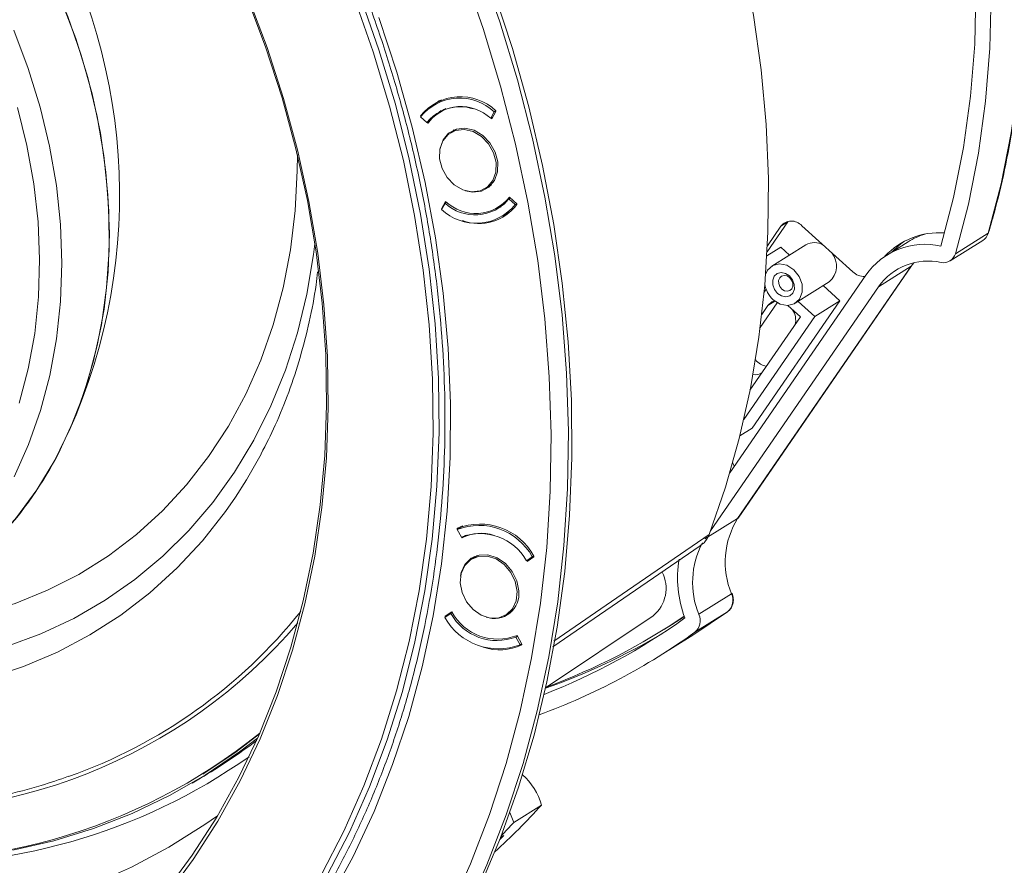
# Model space of a CAD drawing. Extents: x -87 to -37, y -24.7 to 10.1.
# Drawn here: x -51.8 to -47.4, y -20.4 to -16.6 of the extents above; entities that cross this region are included whole.
import ezdxf

# ---------------------------------------------------------------- set-up
doc = ezdxf.new("R2010")
doc.units = 0
doc.header["$LTSCALE"] = 0.75
doc.header["$MEASUREMENT"] = 0
doc.layers.get('0').update_dxf_attribs({"linetype": 'CONTINUOUS'})

msp = doc.modelspace()

# ---------------------------------------------------------------- linework, layer by layer
at = {"color": 7, "linetype": 'Continuous', "lineweight": 15}
for p, q in [((-49.8896, -16.9841), (-49.9191, -17.0025)), ((-49.8765, -17.0269), (-49.8921, -17.0367)), ((-49.6599, -17.0621), (-49.644, -17.0328)), ((-49.6364, -17.0318), (-49.6544, -17.065)), ((-49.6371, -17.0285), (-49.644, -17.0328)), ((-49.6371, -17.0285), (-49.6364, -17.0318)), ((-49.9749, -17.0552), (-49.9465, -17.0814)), ((-49.9696, -17.0481), (-49.9746, -17.0513)), ((-49.974, -17.054), (-49.9746, -17.0513)), ((-49.9465, -17.0814), (-49.9332, -17.0731)), ((-49.9417, -17.0844), (-49.9455, -17.0808)), ((-49.6492, -17.0554), (-49.6599, -17.0621)), ((-49.6544, -17.065), (-49.6589, -17.0615)), ((-49.8132, -17.1104), (-49.8407, -17.1276)), ((-49.684, -17.3779), (-49.6565, -17.3607)), ((-49.8805, -17.4687), (-49.8625, -17.4356)), ((-49.5782, -17.4241), (-49.5713, -17.4197)), ((-49.5498, -17.4503), (-49.5782, -17.4241)), ((-49.5752, -17.4162), (-49.543, -17.4459)), ((-49.8648, -17.4434), (-49.8807, -17.4726)), ((-49.8805, -17.4687), (-49.8776, -17.4669)), ((-49.8799, -17.4712), (-49.8805, -17.4687)), ((-49.8579, -17.4391), (-49.8648, -17.4434)), ((-49.6305, -17.4673), (-49.6123, -17.4597)), ((-49.6247, -17.4638), (-49.609, -17.454)), ((-49.609, -17.454), (-49.5953, -17.4444)), ((-49.5762, -17.4846), (-49.5698, -17.4804)), ((-49.5498, -17.4503), (-49.543, -17.446)), ((-49.543, -17.4459), (-49.5422, -17.4493)), ((-49.6056, -17.503), (-49.5762, -17.4846)), ((-49.5839, -17.4894), (-49.5754, -17.486)), ((-48.4178, -17.6626), (-48.3248, -17.5274)), ((-48.4164, -17.6346), (-48.3561, -17.547)), ((-48.3248, -17.5274), (-48.3561, -17.547)), ((-48.3248, -17.5274), (-48.3231, -17.5252)), ((-48.2617, -17.5449), (-48.0325, -17.7521)), ((-47.5949, -17.7031), (-47.4479, -17.611)), ((-47.4243, -17.5788), (-47.5713, -17.6709)), ((-48.4188, -17.68), (-48.3565, -17.641)), ((-48.243, -17.6308), (-48.3958, -17.7265)), ((-48.3167, -17.677), (-48.3565, -17.641)), ((-47.7832, -17.6166), (-47.8812, -17.678)), ((-47.7699, -17.7273), (-48.5498, -18.8601)), ((-48.5479, -18.8583), (-47.768, -17.7255)), ((-47.9169, -17.8194), (-47.7699, -17.7273)), ((-47.758, -17.7113), (-47.7699, -17.7273)), ((-47.9742, -17.7676), (-48.5849, -18.6546)), ((-48.4236, -17.7542), (-48.4214, -17.7561)), ((-47.9169, -17.8194), (-48.6719, -18.916)), ((-48.431, -17.8436), (-48.4219, -17.8303)), ((-48.4274, -17.8097), (-48.428, -17.8092)), ((-48.2913, -17.8933), (-48.1386, -17.7977)), ((-48.0901, -17.8819), (-48.165, -17.8142)), ((-48.484, -18.4541), (-48.0901, -17.8819)), ((-48.3718, -17.8907), (-48.4486, -18.0022)), ((-48.4414, -17.9432), (-48.4144, -17.904)), ((-48.2673, -17.9545), (-48.3239, -17.9033)), ((-48.2786, -17.8853), (-48.2037, -17.953)), ((-48.2037, -17.953), (-48.0901, -17.8819)), ((-48.2037, -17.953), (-48.5225, -18.416)), ((-48.4944, -18.2842), (-48.2673, -17.9545)), ((-48.484, -18.4541), (-48.54, -18.4891)), ((-49.8107, -18.9099), (-49.7852, -18.8939)), ((-49.8104, -18.9078), (-49.7927, -18.8968)), ((-48.6968, -18.9522), (-48.5498, -18.8601)), ((-49.8107, -18.9099), (-49.7917, -18.9444)), ((-49.8104, -18.9078), (-49.81, -18.9046)), ((-49.8096, -18.9092), (-49.8104, -18.9078)), ((-49.7889, -18.9469), (-49.7732, -18.9371)), ((-49.7889, -18.9469), (-49.7906, -18.9438)), ((-49.3813, -19.4373), (-48.7178, -18.9831)), ((-49.7199, -19.0263), (-49.7474, -19.0435)), ((-49.4662, -19.028), (-49.4728, -19.0322)), ((-49.4655, -19.029), (-49.4696, -19.0318)), ((-49.4653, -19.0294), (-49.4657, -19.0325)), ((-49.4696, -19.0318), (-49.499, -19.0503)), ((-49.499, -19.0503), (-49.4728, -19.0322)), ((-49.4657, -19.0325), (-49.4955, -19.053)), ((-48.5772, -19.199), (-48.7242, -19.291)), ((-49.8391, -19.2871), (-49.8653, -19.3052)), ((-49.8356, -19.2847), (-49.865, -19.3031)), ((-49.8645, -19.2999), (-49.8348, -19.2794)), ((-49.8645, -19.2999), (-49.8391, -19.2839)), ((-49.8391, -19.2839), (-49.8341, -19.2805)), ((-49.8324, -19.2829), (-49.8391, -19.2871)), ((-49.8351, -19.2812), (-49.8356, -19.2849)), ((-49.5907, -19.2938), (-49.5632, -19.2766)), ((-48.5955, -19.2798), (-48.7506, -19.3841)), ((-48.5955, -19.2798), (-48.7425, -19.3719)), ((-49.865, -19.3031), (-49.8645, -19.2999)), ((-49.4132, -19.6208), (-48.9292, -19.2974)), ((-48.879, -19.3577), (-48.8477, -19.338)), ((-48.8477, -19.338), (-48.7894, -19.3005)), ((-49.5464, -19.393), (-49.5396, -19.3888)), ((-49.5274, -19.4274), (-49.5464, -19.393)), ((-49.5414, -19.3855), (-49.5199, -19.4246)), ((-49.5274, -19.4274), (-49.5206, -19.4232)), ((-49.5199, -19.4246), (-49.5203, -19.4278)), ((-48.8976, -19.4762), (-48.7506, -19.3841)), ((-50.9538, -20.0088), (-50.944, -20.0026)), ((-51.0018, -20.0492), (-50.9647, -20.0274)), ((-49.4318, -20.1486), (-49.5563, -20.2265)), ((-49.5735, -20.1811), (-49.5563, -20.2265)), ((-49.6153, -20.2939), (-49.6007, -20.2847))]:
    msp.add_line(p, q, dxfattribs=at)
at = {"color": 8, "linetype": 'Continuous', "lineweight": 15}
for p, q in [((-49.8806, -16.9787), (-49.8896, -16.9841)), ((-48.3822, -17.8838), (-48.4144, -17.904)), ((-49.7685, -18.9347), (-49.7732, -18.9371))]:
    msp.add_line(p, q, dxfattribs=at)
at = {"color": 7, "linetype": 'Continuous', "lineweight": 15, "flags": 128}
for points in [[(-48.1914, -13.5474), (-48.0492, -13.7655), (-47.9175, -13.99), (-47.7969, -14.2203), (-47.6878, -14.4555), (-47.5905, -14.6948), (-47.5053, -14.9374), (-47.4326, -15.1824), (-47.3726, -15.429), (-47.3256, -15.6763), (-47.2916, -15.9235), (-47.2709, -16.1697), (-47.2634, -16.414), (-47.2692, -16.6557), (-47.2882, -16.8938), (-47.3206, -17.1276), (-47.366, -17.3562), (-47.4243, -17.5788)], [(-48.3384, -13.6395), (-48.1962, -13.8575), (-48.0646, -14.0821), (-47.944, -14.3123), (-47.8348, -14.5475), (-47.7375, -14.7868), (-47.6523, -15.0294), (-47.5796, -15.2744), (-47.5197, -15.521), (-47.4726, -15.7683), (-47.4386, -16.0155), (-47.4179, -16.2617), (-47.4104, -16.5061), (-47.4162, -16.7477), (-47.4353, -16.9859), (-47.4676, -17.2196), (-47.513, -17.4482), (-47.5713, -17.6709)], [(-48.3901, -13.6767), (-48.2505, -13.8909), (-48.1212, -14.1114), (-48.0027, -14.3376), (-47.8955, -14.5686), (-47.7999, -14.8036), (-47.7163, -15.0419), (-47.6449, -15.2825), (-47.586, -15.5247), (-47.5398, -15.7676), (-47.5064, -16.0104), (-47.486, -16.2522), (-47.4787, -16.4922), (-47.4844, -16.7296), (-47.5031, -16.9635), (-47.5348, -17.1931), (-47.5794, -17.4176), (-47.6367, -17.6363)], [(-48.6784, -18.9331), (-48.6049, -18.7202), (-48.5429, -18.501), (-48.4928, -18.276), (-48.4545, -18.046), (-48.4282, -17.8117), (-48.414, -17.5737), (-48.4119, -17.3327), (-48.4219, -17.0894), (-48.4441, -16.8446), (-48.4783, -16.599), (-48.5244, -16.3532), (-48.5823, -16.108), (-48.6519, -15.8641), (-48.7329, -15.6223), (-48.825, -15.3831), (-48.9281, -15.1474), (-49.0418, -14.9158), (-49.1658, -14.689), (-49.2998, -14.4677), (-49.4432, -14.2525), (-49.5958, -14.044)], [(-51.9087, -15.9542), (-51.8067, -16.109), (-51.7143, -16.2697), (-51.6322, -16.4354), (-51.5607, -16.6051), (-51.5004, -16.778), (-51.4514, -16.9529), (-51.4143, -17.1289), (-51.389, -17.305), (-51.3759, -17.4802), (-51.3749, -17.6534), (-51.386, -17.8237), (-51.4093, -17.9901), (-51.4445, -18.1517), (-51.4915, -18.3074), (-51.55, -18.4565), (-51.6196, -18.5981), (-51.7, -18.7314), (-51.7908, -18.8555), (-51.8913, -18.9699), (-52.001, -19.0737), (-52.1192, -19.1665), (-52.1983, -19.2194)], [(-51.5886, -18.5388), (-51.5237, -18.394), (-51.4701, -18.2419), (-51.428, -18.0836), (-51.3979, -17.9198), (-51.3798, -17.7516), (-51.3738, -17.58), (-51.38, -17.4058), (-51.3983, -17.2301), (-51.4286, -17.0539), (-51.4708, -16.8782), (-51.5246, -16.7041), (-51.5898, -16.5324), (-51.6658, -16.3643), (-51.7524, -16.2006), (-51.8489, -16.0423)], [(-49.71, -16.3695), (-49.6193, -16.6285), (-49.5399, -16.8899), (-49.472, -17.1528), (-49.4159, -17.4167), (-49.3716, -17.6809), (-49.3392, -17.9446), (-49.3189, -18.2073), (-49.3107, -18.4683), (-49.3146, -18.7269), (-49.3306, -18.9824), (-49.3587, -19.2343), (-49.3988, -19.4819), (-49.4508, -19.7245), (-49.5145, -19.9615), (-49.5899, -20.1924), (-49.6766, -20.4165), (-49.7746, -20.6334)], [(-49.8481, -20.6276), (-49.7511, -20.4127), (-49.6651, -20.1906), (-49.5904, -19.9617), (-49.5272, -19.7268), (-49.4757, -19.4864), (-49.436, -19.241), (-49.4081, -18.9914), (-49.3923, -18.7381), (-49.3884, -18.4818), (-49.3965, -18.2232), (-49.4166, -17.9628), (-49.4487, -17.7014), (-49.4926, -17.4396), (-49.5483, -17.1781), (-49.6155, -16.9174), (-49.6942, -16.6584), (-49.7842, -16.4016)], [(-49.6473, -16.4887), (-49.5622, -16.749), (-49.4885, -17.0112), (-49.4265, -17.2747), (-49.3762, -17.5388), (-49.3379, -17.8028), (-49.3116, -18.0662), (-49.2973, -18.3281), (-49.2952, -18.5879), (-49.3051, -18.8451), (-49.3272, -19.0989), (-49.3613, -19.3487), (-49.4074, -19.5938), (-49.4652, -19.8337), (-49.5348, -20.0678), (-49.6159, -20.2953), (-49.7083, -20.5159)], [(-51.1216, -20.5357), (-51.0014, -20.3736), (-50.8913, -20.2024), (-50.7915, -20.0226), (-50.7024, -19.8349), (-50.6243, -19.6399), (-50.5575, -19.4381), (-50.502, -19.2302), (-50.4582, -19.0169), (-50.4262, -18.7989), (-50.406, -18.5768), (-50.3977, -18.3514), (-50.4014, -18.1234), (-50.4171, -17.8936), (-50.4446, -17.6625), (-50.4839, -17.4311), (-50.535, -17.2001), (-50.5975, -16.9701), (-50.6713, -16.7419), (-50.7562, -16.5163)], [(-50.7501, -16.5174), (-50.6648, -16.7441), (-50.5906, -16.9733), (-50.5278, -17.2043), (-50.4766, -17.4365), (-50.4371, -17.6689), (-50.4094, -17.901), (-50.3937, -18.1319), (-50.39, -18.361), (-50.3983, -18.5874), (-50.4186, -18.8105), (-50.4508, -19.0295), (-50.4948, -19.2438), (-50.5504, -19.4526), (-50.6176, -19.6553), (-50.6961, -19.8512), (-50.7856, -20.0398), (-50.8858, -20.2203), (-50.9964, -20.3923), (-51.1171, -20.5552)], [(-50.4207, -20.46), (-50.3197, -20.2648), (-50.2295, -20.062), (-50.1503, -19.852), (-50.0825, -19.6355), (-50.0262, -19.4131), (-49.9816, -19.1853), (-49.9487, -18.9529), (-49.9277, -18.7165), (-49.9187, -18.4768), (-49.9216, -18.2344), (-49.9364, -17.9901), (-49.9632, -17.7445), (-50.0018, -17.4984), (-50.0522, -17.2523), (-50.1141, -17.0071), (-50.1874, -16.7635), (-50.2719, -16.522)], [(-50.2469, -16.512), (-50.1621, -16.7544), (-50.0884, -16.9991), (-50.0263, -17.2453), (-49.9757, -17.4923), (-49.937, -17.7395), (-49.9101, -17.986), (-49.8952, -18.2314), (-49.8922, -18.4747), (-49.9013, -18.7154), (-49.9224, -18.9527), (-49.9554, -19.1861), (-50.0002, -19.4147), (-50.0568, -19.6381), (-50.1249, -19.8555), (-50.2043, -20.0663), (-50.2948, -20.27), (-50.3963, -20.4659)], [(-50.1625, -16.6098), (-50.0818, -16.8549), (-50.0125, -17.1019), (-49.9546, -17.3502), (-49.9084, -17.599), (-49.8741, -17.8477), (-49.8516, -18.0956), (-49.8411, -18.3419), (-49.8426, -18.586), (-49.8561, -18.8272), (-49.8815, -19.0648), (-49.9188, -19.2982), (-49.9678, -19.5267), (-50.0285, -19.7497), (-50.1007, -19.9665), (-50.1841, -20.1766), (-50.2786, -20.3794), (-50.3838, -20.5743)], [(-51.8035, -16.6663), (-51.7384, -16.8379), (-51.6846, -17.0121), (-51.6424, -17.1878), (-51.612, -17.3639), (-51.5937, -17.5396), (-51.5875, -17.7138), (-51.5935, -17.8855), (-51.6116, -18.0537), (-51.6418, -18.2174), (-51.6838, -18.3757), (-51.7375, -18.5278), (-51.8024, -18.6727)], [(-49.8905, -16.9827), (-49.8938, -16.9856), (-49.8973, -16.9889)], [(-51.7789, -18.3429), (-51.7383, -18.1885), (-51.7095, -18.0288), (-51.6924, -17.8648), (-51.6874, -17.6974), (-51.6944, -17.5276), (-51.7133, -17.3564), (-51.7441, -17.1848), (-51.7865, -17.0138)], [(-49.883, -17.0274), (-49.8916, -17.0346), (-49.8978, -17.0404)], [(-49.8618, -17.0187), (-49.8701, -17.0231), (-49.8765, -17.0269)], [(-49.6468, -17.2172), (-49.6695, -17.177), (-49.7013, -17.1442), (-49.7391, -17.1221), (-49.7791, -17.1127), (-49.8175, -17.117), (-49.8505, -17.1346), (-49.8749, -17.1638), (-49.8883, -17.2017), (-49.8893, -17.2446), (-49.8779, -17.2883), (-49.8552, -17.3285), (-49.8234, -17.3612), (-49.7856, -17.3834), (-49.7456, -17.3928), (-49.7072, -17.3884), (-49.6742, -17.3708), (-49.6498, -17.3416), (-49.6364, -17.3038), (-49.6354, -17.2609), (-49.6468, -17.2172)], [(-49.6398, -17.2138), (-49.6631, -17.1725), (-49.6958, -17.1389), (-49.7345, -17.1161), (-49.7757, -17.1065), (-49.8151, -17.111), (-49.849, -17.129), (-49.874, -17.159), (-49.8877, -17.1979), (-49.8886, -17.2039)], [(-49.8348, -17.1239), (-49.8307, -17.1196), (-49.8255, -17.1148)], [(-49.7735, -17.3877), (-49.7412, -17.3941), (-49.7018, -17.3896), (-49.6679, -17.3715), (-49.6429, -17.3416), (-49.6292, -17.3027), (-49.6281, -17.2586), (-49.6398, -17.2138)], [(-52.4097, -19.3517), (-52.2681, -19.3443), (-52.1071, -19.3234), (-51.95, -19.2894), (-51.7978, -19.2426), (-51.6512, -19.1832), (-51.5109, -19.1114), (-51.3776, -19.0277), (-51.252, -18.9324), (-51.1348, -18.826), (-51.0265, -18.7092), (-50.9277, -18.5824), (-50.839, -18.4463), (-50.7607, -18.3017), (-50.6933, -18.1492), (-50.637, -17.9897), (-50.5923, -17.8239), (-50.5593, -17.6527), (-50.5381, -17.477), (-50.529, -17.2977), (-50.5287, -17.2257)], [(-49.6659, -17.3698), (-49.6672, -17.3704), (-49.6781, -17.3742)], [(-47.8561, -17.6623), (-47.8243, -17.6319), (-47.8048, -17.6169)], [(-48.4243, -17.7634), (-48.4152, -17.7451), (-48.392, -17.7243), (-48.3614, -17.7164), (-48.3281, -17.7228), (-48.2971, -17.7424), (-48.2733, -17.7724), (-48.2601, -17.808), (-48.2596, -17.8439), (-48.272, -17.8747), (-48.2952, -17.8956), (-48.3258, -17.9034), (-48.3591, -17.897), (-48.39, -17.8774), (-48.39, -17.8774)], [(-47.768, -17.7255), (-47.7682, -17.7259), (-47.7699, -17.7273)], [(-48.3166, -17.7708), (-48.3028, -17.7881), (-48.2952, -17.8088), (-48.2949, -17.8296), (-48.302, -17.8475), (-48.3155, -17.8596), (-48.3333, -17.8641), (-48.3526, -17.8604), (-48.3705, -17.849), (-48.3844, -17.8317), (-48.392, -17.811), (-48.3923, -17.7902), (-48.3851, -17.7723), (-48.3716, -17.7602), (-48.3539, -17.7557), (-48.3346, -17.7594), (-48.3166, -17.7708)], [(-48.3161, -17.7781), (-48.3279, -17.7707), (-48.3405, -17.7682), (-48.3522, -17.7712), (-48.361, -17.7792), (-48.3657, -17.7908), (-48.3655, -17.8045), (-48.3605, -17.818), (-48.3514, -17.8294), (-48.3397, -17.8369), (-48.327, -17.8393), (-48.3154, -17.8363), (-48.3066, -17.8284), (-48.3019, -17.8167), (-48.3021, -17.803), (-48.3071, -17.7895), (-48.3161, -17.7781)], [(-48.4144, -17.904), (-48.3958, -17.8873), (-48.3838, -17.8826)], [(-50.6914, -18.5708), (-50.7574, -18.6869), (-50.8068, -18.7642)], [(-48.5648, -18.6254), (-48.5711, -18.6119), (-48.5721, -18.6101)], [(-48.5498, -18.8601), (-48.5482, -18.8587), (-48.5479, -18.8583)], [(-49.5412, -19.1878), (-49.5495, -19.1439), (-49.5696, -19.1024), (-49.5994, -19.0675), (-49.636, -19.0424), (-49.6758, -19.0297), (-49.715, -19.0306), (-49.7497, -19.045), (-49.7765, -19.0715), (-49.7927, -19.1076), (-49.7969, -19.1496), (-49.7886, -19.1934), (-49.7685, -19.2349), (-49.7387, -19.2699), (-49.7021, -19.2949), (-49.6623, -19.3076), (-49.6231, -19.3067), (-49.5884, -19.2923), (-49.5616, -19.2658), (-49.5454, -19.2298), (-49.5412, -19.1878)], [(-49.5339, -19.1858), (-49.5424, -19.1408), (-49.563, -19.0982), (-49.5936, -19.0623), (-49.6312, -19.0366), (-49.6721, -19.0235), (-49.7123, -19.0245), (-49.7479, -19.0393), (-49.7754, -19.0665), (-49.7921, -19.1035), (-49.7953, -19.1198)], [(-49.7415, -19.0399), (-49.7374, -19.0355), (-49.7322, -19.0307)], [(-48.5744, -19.1962), (-48.5744, -19.1962), (-48.5747, -19.1969), (-48.5756, -19.1979), (-48.5772, -19.199)], [(-49.5726, -19.2857), (-49.5739, -19.2863), (-49.5848, -19.2901)], [(-50.7079, -19.8474), (-50.7891, -19.9095), (-50.9426, -20.0134), (-51.1033, -20.1055), (-51.2709, -20.1855), (-51.4445, -20.2532), (-51.6236, -20.3083), (-51.8076, -20.3506)], [(-50.944, -20.0026), (-50.8043, -19.9084), (-50.6994, -19.828)], [(-49.6191, -20.3035), (-49.6127, -20.297), (-49.6007, -20.2847)]]:
    msp.add_lwpolyline(points, dxfattribs=at)
at = {"color": 8, "linetype": 'Continuous', "lineweight": 15, "flags": 128}
for points in [[(-52.7468, -19.5125), (-52.6709, -19.5208), (-52.498, -19.5303), (-52.3272, -19.5263), (-52.1594, -19.5091), (-51.9953, -19.4786), (-51.8358, -19.435), (-51.6816, -19.3785), (-51.5336, -19.3094), (-51.3923, -19.228), (-51.2586, -19.1347), (-51.133, -19.03), (-51.0163, -18.9144), (-50.9088, -18.7885), (-50.8112, -18.6528), (-50.724, -18.508), (-50.6475, -18.3548), (-50.5822, -18.194), (-50.5283, -18.0264), (-50.4861, -17.8528), (-50.4559, -17.6739), (-50.45, -17.6265)], [(-50.8068, -18.7642), (-50.8515, -18.8283), (-50.9555, -18.9603), (-51.069, -19.0824), (-51.1915, -19.1939), (-51.3223, -19.2944), (-51.461, -19.3834), (-51.6068, -19.4604), (-51.759, -19.5252), (-51.917, -19.5774), (-52.08, -19.6167), (-52.2472, -19.643), (-52.4179, -19.6562), (-52.5913, -19.6562), (-52.7665, -19.643), (-52.9428, -19.6167), (-53.073, -19.5889)], [(-49.3758, -19.411), (-49.0686, -19.2005), (-48.6784, -18.9331)], [(-51.8173, -20.621), (-51.6308, -20.5691), (-51.4497, -20.5044), (-51.2745, -20.427), (-51.1058, -20.3374), (-50.9443, -20.2357), (-50.8873, -20.1957)]]:
    msp.add_lwpolyline(points, dxfattribs=at)
at = {"color": 7, "linetype": 'Continuous', "lineweight": 15}
for centre, radius, start, end in [((-53.9195, -17.4064), 2.5918, 335.7838, 88.3209), ((-49.799, -17.1985), 0.2269, 46.9133, 140.8083), ((-49.7954, -17.1955), 0.2301, 46.545, 141.1766), ((-49.7941, -17.2058), 0.1967, 46.945, 140.7765), ((-49.7972, -17.1881), 0.1778, 70.5862, 144.3235), ((-49.7306, -17.2997), 0.1967, 226.945, 320.7765), ((-49.7276, -17.2962), 0.1939, 225.93, 321.7914), ((-49.7257, -17.3069), 0.2269, 226.9134, 320.8082), ((-49.7126, -17.3236), 0.2117, 249.5889, 323.5922), ((-48.308, -17.5858), 0.0618, 41.474, 141.1515), ((-47.6448, -17.9078), 0.3315, 85.6753, 137.105), ((-47.6174, -17.8816), 0.3125, 106.9073, 122.0216), ((-47.4782, -17.564), 0.056, 302.8023, 344.5885), ((-47.4269, -17.5741), 0.00536, 298.7818, 342.3178), ((-48.2051, -17.6973), 0.0765, 59.1316, 119.7402), ((-47.7074, -17.9539), 0.3254, 77.451, 145.057), ((-48.1996, -17.7262), 0.094, 310.4844, 38.9198), ((-47.624, -17.6568), 0.0545, 257.5958, 344.9721), ((-47.6946, -17.9747), 0.2712, 77.4511, 145.057), ((-47.9813, -17.6991), 0.0737, 225.9529, 272.728), ((-48.3109, -17.7895), 0.1183, 188.7138, 228.0094), ((-48.3747, -17.9691), 0.0857, 346.2281, 32.9993), ((-48.4066, -18.0955), 0.0824, 219.7518, 260.4003), ((-48.4707, -18.1587), 0.0555, 259.2573, 304.1242), ((-53.1001, -17.7981), 1.6833, 302.396, 333.8917), ((-49.7123, -19.1659), 0.2743, 29.1809, 111.0364), ((-49.7087, -19.1634), 0.2779, 28.8451, 111.3722), ((-48.2325, -19.0563), 0.3731, 148.2678, 202.4781), ((-49.7065, -19.1663), 0.2377, 29.2098, 111.0076), ((-49.7041, -19.1149), 0.1882, 71.6342, 116.7687), ((-48.3744, -19.1476), 0.3781, 152.0427, 202.2862), ((-48.3228, -19.1292), 0.4971, 170.0365, 200.9557), ((-49.0311, -19.1745), 0.1595, 309.6653, 27.3541), ((-49.6437, -19.1992), 0.1106, 250.698, 6.9481), ((-48.6399, -19.2273), 0.0688, 310.271, 24.3242), ((-52.3343, -17.8218), 2.3316, 289.461, 321.3351), ((-49.6316, -19.1711), 0.2377, 209.2098, 291.0076), ((-49.6288, -19.1685), 0.234, 208.2842, 291.9332), ((-48.7869, -19.3194), 0.0688, 310.271, 24.3242), ((-49.6258, -19.1714), 0.2743, 209.1808, 291.0365), ((-50.4541, -16.9901), 2.8544, 291.2447, 305.7362), ((-50.3913, -16.9417), 2.8503, 290.2091, 304.188), ((-50.4409, -17.0111), 2.9082, 290.0965, 305.7331), ((-50.3615, -16.9176), 2.8667, 289.3068, 300.868), ((-49.619, -19.226), 0.2247, 250.7142, 296.0558), ((-52.3316, -17.7926), 2.6075, 262.6654, 308.7863), ((-52.2204, -17.8829), 2.4851, 300.3518, 307.3477), ((-52.269, -17.7694), 2.644, 266.5343, 305.1689), ((-49.7138, -20.229), 0.2933, 15.923, 47.8158), ((-51.8314, -17.9655), 3.244, 312.4768, 317.7047), ((-51.9728, -18.0273), 3.2674, 316.2495, 317.6956)]:
    msp.add_arc(centre, radius, start, end, dxfattribs=at)
at = {"color": 8, "linetype": 'Continuous', "lineweight": 15}
msp.add_arc((-52.3643, -17.7603), 2.4164, 263.6963, 319.4974, dxfattribs=at)
at = {"color": 7, "linetype": 'Continuous', "lineweight": 15}
for points, knots in [([(-55.07, -12.87), (-55.0639, -12.8696), (-54.9887, -12.8648), (-54.842, -12.8666), (-54.6305, -12.8764), (-54.4174, -12.8991), (-54.2037, -12.9333), (-53.9897, -12.9791), (-53.776, -13.0365), (-53.5632, -13.1052), (-53.3518, -13.1851), (-53.1424, -13.276), (-52.9354, -13.3777), (-52.7314, -13.4899), (-52.5309, -13.6123), (-52.3344, -13.7446), (-52.1425, -13.8864), (-51.9555, -14.0375), (-51.774, -14.1975), (-51.5984, -14.3659), (-51.4292, -14.5423), (-51.2668, -14.7262), (-51.1116, -14.9173), (-50.964, -15.1149), (-50.8244, -15.3187), (-50.6931, -15.5281), (-50.5705, -15.7425), (-50.4569, -15.9615), (-50.3526, -16.1844), (-50.2578, -16.4108), (-50.1727, -16.64), (-50.0977, -16.8714), (-50.0328, -17.1044), (-49.9782, -17.3386), (-49.9341, -17.5732), (-49.9006, -17.8077), (-49.8778, -18.0415), (-49.8657, -18.274), (-49.8643, -18.5046), (-49.8737, -18.7327), (-49.8938, -18.9578), (-49.9246, -19.1792), (-49.966, -19.3965), (-50.0178, -19.6091), (-50.08, -19.8164), (-50.1525, -20.0179), (-50.2347, -20.2133), (-50.3276, -20.4013), (-50.4027, -20.5392), (-50.4497, -20.6118), (-50.4595, -20.6269)], [0, 0, 0, 0, 0.0019171, 0.0235239, 0.0451256, 0.0667224, 0.0883147, 0.1099029, 0.1314874, 0.1530686, 0.1746471, 0.1962232, 0.2177973, 0.2393699, 0.2609411, 0.2825113, 0.3040808, 0.3256496, 0.347218, 0.368786, 0.3903537, 0.4119213, 0.4334887, 0.4550559, 0.476623, 0.49819, 0.5197568, 0.5413234, 0.5628899, 0.5844562, 0.6060224, 0.6275884, 0.6491544, 0.6707203, 0.6922863, 0.7138524, 0.7354189, 0.756986, 0.7785539, 0.8001227, 0.821693, 0.8432651, 0.8648395, 0.8864165, 0.9079966, 0.9295805, 0.9511684, 0.972761, 0.9943586, 1, 1, 1, 1]), ([(-47.4218, -17.5758), (-47.4118, -17.5409), (-47.3829, -17.4398), (-47.3431, -17.2685), (-47.3059, -17.0608), (-47.2795, -16.8491), (-47.2638, -16.634), (-47.2589, -16.4161), (-47.2648, -16.1959), (-47.2815, -15.9743), (-47.309, -15.7516), (-47.347, -15.5287), (-47.3957, -15.306), (-47.4548, -15.0843), (-47.5241, -14.8642), (-47.6034, -14.6463), (-47.6926, -14.4311), (-47.7914, -14.2193), (-47.8995, -14.0115), (-48.0166, -13.8084), (-48.1144, -13.6539), (-48.1732, -13.5674), (-48.1881, -13.5456)], [0, 0, 0, 0, 0.027937, 0.080924, 0.133918, 0.186916, 0.239917, 0.29292, 0.345926, 0.398934, 0.451943, 0.504953, 0.557964, 0.610976, 0.663988, 0.717001, 0.770014, 0.823027, 0.87604, 0.929053, 0.982067, 1, 1, 1, 1]), ([(-50.4376, -17.7521), (-50.4399, -17.7717), (-50.4486, -17.8481), (-50.4744, -17.977), (-50.5149, -18.1381), (-50.5661, -18.2933), (-50.6242, -18.4382), (-50.6698, -18.5274), (-50.6915, -18.5699)], [0, 0, 0, 0, 0.0653109, 0.2552624, 0.4454833, 0.6360454, 0.8270255, 1, 1, 1, 1]), ([(-55.0463, -18.8452), (-55.0217, -18.8735), (-54.9516, -18.9546), (-54.8301, -19.0826), (-54.6803, -19.2262), (-54.5242, -19.3611), (-54.3624, -19.487), (-54.1956, -19.6033), (-54.0242, -19.7097), (-53.8489, -19.8057), (-53.6704, -19.8911), (-53.4892, -19.9654), (-53.306, -20.0284), (-53.1215, -20.0798), (-52.9364, -20.1195), (-52.7513, -20.1472), (-52.5669, -20.163), (-52.3839, -20.1667), (-52.203, -20.1584), (-52.0249, -20.1381), (-51.8503, -20.1056), (-51.694, -20.0665), (-51.5981, -20.0331), (-51.5574, -20.0189)], [0, 0, 0, 0, 0.026668, 0.07622, 0.125784, 0.175349, 0.224914, 0.274476, 0.324031, 0.373573, 0.423096, 0.472594, 0.522055, 0.571472, 0.620833, 0.670128, 0.719346, 0.768478, 0.817516, 0.866457, 0.915298, 0.964043, 1, 1, 1, 1]), ([(-48.6784, -18.9331), (-48.6845, -18.9465), (-48.694, -18.9671), (-48.7122, -18.9781), (-48.7186, -18.982)], [0, 0, 0, 0, 0.64713, 1, 1, 1, 1]), ([(-48.5951, -19.2796), (-48.5908, -19.2759), (-48.5804, -19.267), (-48.5705, -19.2463), (-48.5676, -19.2209), (-48.5722, -19.2041), (-48.5744, -19.1962)], [0, 0, 0, 0, 0.190947, 0.463285, 0.746394, 1, 1, 1, 1])]:
    msp.add_open_spline(points, degree=3, knots=knots, dxfattribs=at)

doc.saveas('drawing.dxf')
